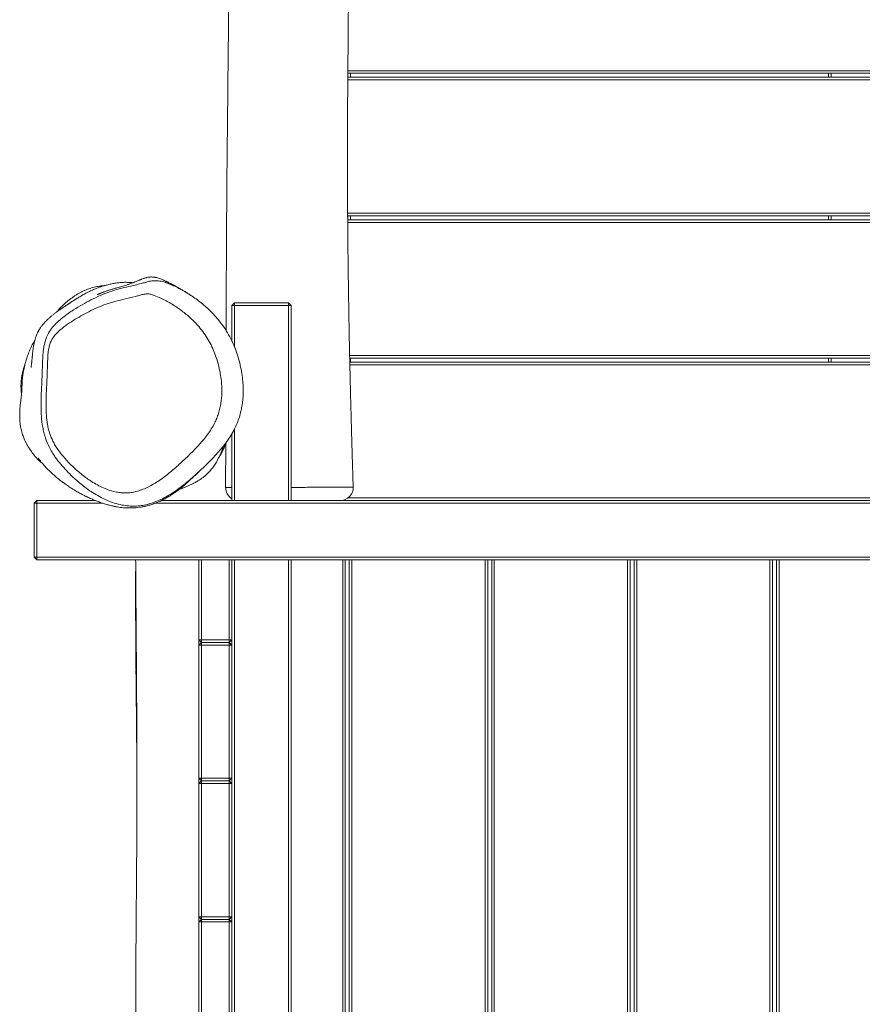
# Model space of a CAD drawing. Units: millimetres. Extents: x -1624 to 2646, y -5840 to 3938.
# Drawn here: x -97 to 542, y -1544 to -797 of the extents above; entities that cross this region are included whole.
import ezdxf

# ---------------------------------------------------------------- set-up
doc = ezdxf.new("R2010")
doc.units = ezdxf.units.MM

msp = doc.modelspace()

# ---------------------------------------------------------------- linework, layer by layer
at = {"color": 7, "linetype": 'Continuous', "lineweight": 18}
for p, q in [((152.05, -835.92), (921.16, -835.92)), ((921.08, -842.92), (152, -842.92)), ((152.01, -840.92), (921.1, -840.92)), ((921.13, -837.92), (152.04, -837.92)), ((152.13, -840.92), (152.13, -837.92)), ((154.13, -837.92), (154.13, -840.92)), ((516.63, -840.92), (516.63, -837.92)), ((518.63, -837.92), (518.63, -840.92)), ((151.89, -943.92), (920.13, -943.92)), ((920.11, -945.92), (151.9, -945.92)), ((152.13, -948.92), (152.13, -945.92)), ((154.13, -945.92), (154.13, -948.92)), ((516.63, -948.92), (516.63, -945.92)), ((518.63, -945.92), (518.63, -948.92)), ((151.92, -948.92), (920.09, -948.92)), ((920.08, -950.92), (151.93, -950.92)), ((66.13, -1011.92), (64.13, -1013.92)), ((64.13, -1041.12), (64.13, -1013.92)), ((64.13, -1013.92), (66.13, -1013.92)), ((66.13, -1011.92), (107.13, -1011.92)), ((66.13, -1011.92), (66.13, -1013.92)), ((66.13, -1013.92), (66.13, -1045.59)), ((107.13, -1013.92), (66.13, -1013.92)), ((107.13, -1011.92), (107.13, -1013.92)), ((107.13, -1011.92), (109.13, -1013.92)), ((107.13, -1161.92), (107.13, -1013.92)), ((107.13, -1013.92), (109.13, -1013.92)), ((109.13, -1013.92), (109.13, -1161.92)), ((153.41, -1051.92), (919.64, -1051.92)), ((919.64, -1053.92), (153.45, -1053.92)), ((153.52, -1056.92), (919.63, -1056.92)), ((919.62, -1058.92), (153.56, -1058.92)), ((154.13, -1053.92), (154.13, -1056.92)), ((516.63, -1056.92), (516.63, -1053.92)), ((518.63, -1053.92), (518.63, -1056.92)), ((64.13, -1161.92), (64.13, -1111.14)), ((66.13, -1107.55), (66.13, -1161.92)), ((59.44, -1118.22), (59.31, -1151.88)), ((155.97, -1151.6), (156.01, -1151.59)), ((-83.87, -1161.92), (-85.87, -1163.92)), ((-83.87, -1163.92), (-85.87, -1163.92)), ((-85.87, -1204.92), (-85.87, -1163.92)), ((-83.87, -1161.92), (-83.87, -1163.92)), ((-83.87, -1161.92), (-39.39, -1161.92)), ((-33.87, -1163.92), (-83.87, -1163.92)), ((-83.87, -1163.92), (-83.87, -1204.92)), ((1076.13, -1163.92), (5.83, -1163.92)), ((10.45, -1161.92), (1070.61, -1161.92)), ((152.12, -1159.92), (923.32, -1159.92)), ((-83.87, -1204.92), (-85.87, -1204.92)), ((-85.87, -1204.92), (-83.87, -1206.92)), ((-83.87, -1204.92), (1162.13, -1204.92)), ((-83.87, -1204.92), (-83.87, -1206.92)), ((1162.13, -1206.92), (-83.87, -1206.92)), ((41.13, -1206.92), (41.13, -1267.42)), ((62.13, -1267.42), (62.13, -1206.92)), ((64.13, -1206.92), (64.13, -1267.42)), ((64.13, -2066.92), (64.13, -1206.92)), ((66.13, -1206.92), (66.13, -2066.92)), ((107.13, -2066.92), (107.13, -1206.92)), ((109.13, -1206.92), (109.13, -2066.92)), ((148.13, -2066.92), (148.13, -1206.92)), ((150.13, -1206.92), (150.13, -2066.92)), ((153.13, -2066.92), (153.13, -1206.92)), ((155.13, -1206.92), (155.13, -2066.92)), ((256.13, -2066.92), (256.13, -1206.92)), ((258.13, -1206.92), (258.13, -2066.92)), ((261.13, -2066.92), (261.13, -1206.92)), ((263.13, -1206.92), (263.13, -2066.92)), ((364.13, -2061.87), (364.13, -1206.92)), ((366.13, -1206.92), (366.13, -2061.87)), ((369.13, -2061.87), (369.13, -1206.92)), ((371.13, -1206.92), (371.13, -2061.87)), ((472.13, -2061.87), (472.13, -1206.92)), ((474.13, -1206.92), (474.13, -2061.87)), ((477.13, -2061.87), (477.13, -1206.92)), ((479.13, -1206.92), (479.13, -2061.87)), ((-9.13, -1216.97), (-9.02, -1215.46)), ((39.13, -1267.42), (41.13, -1267.42)), ((39.13, -1267.42), (41.13, -1269.42)), ((41.13, -1269.42), (41.13, -1267.42)), ((41.13, -1267.42), (62.13, -1267.42)), ((62.13, -1269.42), (62.13, -1267.42)), ((64.13, -1267.42), (62.13, -1267.42)), ((62.13, -1269.42), (64.13, -1267.42)), ((41.13, -1269.42), (39.13, -1271.42)), ((41.13, -1271.42), (39.13, -1271.42)), ((41.13, -1271.42), (41.13, -1269.42)), ((41.13, -1269.42), (62.13, -1269.42)), ((41.13, -1271.42), (41.13, -1372.42)), ((62.13, -1271.42), (41.13, -1271.42)), ((62.13, -1271.42), (62.13, -1269.42)), ((64.13, -1271.42), (62.13, -1269.42)), ((62.13, -1271.42), (64.13, -1271.42)), ((62.13, -1372.42), (62.13, -1271.42)), ((64.13, -1271.42), (64.13, -1372.42)), ((39.13, -1372.42), (41.13, -1372.42)), ((39.13, -1372.42), (41.13, -1374.42)), ((41.13, -1374.42), (41.13, -1372.42)), ((41.13, -1372.42), (62.13, -1372.42)), ((62.13, -1374.42), (62.13, -1372.42)), ((64.13, -1372.42), (62.13, -1372.42)), ((62.13, -1374.42), (64.13, -1372.42)), ((41.13, -1374.42), (39.13, -1376.42)), ((41.13, -1376.42), (39.13, -1376.42)), ((39.13, -1477.42), (39.13, -1376.42)), ((62.13, -1374.42), (41.13, -1374.42)), ((41.13, -1376.42), (41.13, -1374.42)), ((62.13, -1376.42), (41.13, -1376.42)), ((41.13, -1376.42), (41.13, -1477.42)), ((62.13, -1376.42), (62.13, -1374.42)), ((64.13, -1376.42), (62.13, -1374.42)), ((62.13, -1376.42), (64.13, -1376.42)), ((62.13, -1477.42), (62.13, -1376.42)), ((64.13, -1376.42), (64.13, -1477.42)), ((39.13, -1477.42), (41.13, -1477.42)), ((39.13, -1477.42), (41.13, -1479.42)), ((41.13, -1479.42), (41.13, -1477.42)), ((41.13, -1477.42), (62.13, -1477.42)), ((62.13, -1479.42), (62.13, -1477.42)), ((64.13, -1477.42), (62.13, -1477.42)), ((62.13, -1479.42), (64.13, -1477.42)), ((41.13, -1479.42), (39.13, -1481.42)), ((41.13, -1481.42), (39.13, -1481.42)), ((39.13, -1582.42), (39.13, -1481.42)), ((41.13, -1481.42), (41.13, -1479.42)), ((41.13, -1479.42), (62.13, -1479.42)), ((41.13, -1481.42), (41.13, -1582.42)), ((62.13, -1481.42), (41.13, -1481.42)), ((62.13, -1481.42), (62.13, -1479.42)), ((64.13, -1481.42), (62.13, -1479.42)), ((62.13, -1481.42), (64.13, -1481.42)), ((62.13, -1582.42), (62.13, -1481.42)), ((64.13, -1481.42), (64.13, -1582.42))]:
    msp.add_line(p, q, dxfattribs=at)
for centre, start, end in [((69.32, -1151.92), 179.72285, 238.73254), ((146.12, -1151.92), 269.95308, 1.91621)]:
    msp.add_arc(centre, 10, start, end, dxfattribs=at)
for points, knots in [([(156.12, -1151.59), (156.11, -1151.4), (156, -1148.06), (155.81, -1142.01), (155.55, -1133.92), (155.35, -1127.22), (155.2, -1122.34), (155.11, -1119.01), (155.04, -1116.78), (154.99, -1115.02), (154.95, -1113.51), (154.91, -1112.22), (154.87, -1110.83), (154.83, -1109.32), (154.76, -1106.82), (154.66, -1103.16), (154.51, -1097.78), (154.34, -1091.43), (154.16, -1084.26), (153.92, -1074.68), (153.64, -1062.57), (153.31, -1047.74), (153, -1031.69), (152.69, -1014.37), (152.4, -995.74), (152.16, -976.25), (151.96, -956.23), (151.77, -927.9), (151.71, -891.81), (151.93, -848.2), (152.29, -805.49), (152.61, -768.22), (152.82, -736.27), (152.91, -709.63), (152.87, -683.74), (152.68, -658.68), (152.35, -634.44), (151.99, -612.61), (151.7, -593.06), (151.5, -575.68), (151.38, -558.77), (151.39, -542.31), (151.5, -526.09), (151.7, -509.83), (151.97, -493.04), (152.3, -475.45), (152.7, -456.79), (153.17, -437.05), (153.69, -416.21), (154.23, -394.28), (154.72, -371.26), (155.15, -348.03), (155.53, -324.65), (155.83, -301.21), (155.9, -277.02), (155.54, -252.69), (154.97, -228.85), (154.4, -205.99), (154.04, -185), (153.95, -165.81), (154.17, -148.36), (154.62, -131.7), (155.18, -115.84), (155.78, -100.75), (156.37, -86.44), (156.91, -72.78), (157.38, -59.1), (157.75, -44.93), (157.99, -29.87), (158.13, -14.11), (158.18, 2.34), (158.2, 19.45), (158.2, 34.74), (158.17, 47.65), (158.13, 57.66), (158.08, 65.32), (158.04, 70.86), (158.01, 74.56), (157.97, 78.04), (157.94, 81.13), (157.92, 83.61), (157.9, 85.28), (157.89, 86.45), (157.88, 87.56), (157.86, 89.02), (157.83, 91.17), (157.8, 94.12), (157.75, 97.97), (157.68, 103.25), (157.58, 110.17), (157.45, 118.95), (157.28, 129.09), (157.07, 140.58), (156.8, 154.45), (156.47, 169.96), (156.08, 186.38), (155.71, 201.73), (155.37, 216.03), (155.06, 229.31), (154.8, 241.81), (154.6, 251.54), (154.46, 258.72), (154.37, 263.36), (154.29, 267.35), (154.23, 270.41), (154.18, 272.8), (154.13, 274.92), (154.06, 278.51), (153.95, 284.01), (153.79, 291.81), (153.6, 300.91), (153.38, 311.34), (153.14, 322.67), (152.86, 334.84), (152.54, 347.77), (152.17, 361.81), (151.75, 376.76), (151.28, 392.2), (150.79, 407.68), (150.14, 427.08), (149.33, 450.24), (148.36, 476.98), (147.54, 499.65), (146.86, 518.42), (146.33, 533.43), (145.83, 548.17), (145.35, 562.56), (144.92, 576.14), (144.55, 588.57), (144.24, 599.56), (143.98, 609.19), (143.8, 616.4), (143.67, 621.53), (143.59, 624.85), (143.53, 627.56), (143.48, 629.48), (143.45, 630.88), (143.42, 632.26), (143.38, 634.07), (143.31, 636.99), (143.22, 641.27), (143.1, 647.14), (142.96, 654.25), (142.82, 661.92), (142.69, 670.01), (142.56, 678.32), (142.44, 687.14), (142.33, 696.16), (142.15, 713.65), (141.95, 739.34), (141.82, 772.82), (141.77, 805.16), (141.78, 836.18), (141.79, 860.34), (141.82, 878.08), (141.84, 890.16), (141.86, 902.9), (141.9, 916.61), (141.95, 931.31), (142.02, 947), (142.11, 964.29), (142.24, 983.25), (142.41, 1003.95), (142.62, 1025.84), (142.88, 1048.93), (143.18, 1073.22), (143.51, 1098.71), (143.87, 1125.38), (144.25, 1153.26), (144.62, 1182.32), (144.98, 1212.37), (145.43, 1243.42), (146.11, 1275.43), (146.91, 1303.63), (147.72, 1321.15), (148.03, 1327.62)], [0, 0, 0, 0, 0.000222, 0.004051, 0.007318, 0.010022, 0.012165, 0.013218, 0.014052, 0.014869, 0.015356, 0.015869, 0.016432, 0.017043, 0.017703, 0.019451, 0.021471, 0.024216, 0.027132, 0.030153, 0.035804, 0.041786, 0.048098, 0.055228, 0.062739, 0.070629, 0.078811, 0.086954, 0.104886, 0.122472, 0.139696, 0.156543, 0.167559, 0.178335, 0.188777, 0.198884, 0.208659, 0.218111, 0.225317, 0.232331, 0.239156, 0.245797, 0.252254, 0.2588, 0.265474, 0.272567, 0.280089, 0.288047, 0.29645, 0.305296, 0.314583, 0.324307, 0.333412, 0.342869, 0.352682, 0.362685, 0.372333, 0.381571, 0.390385, 0.397747, 0.404782, 0.411498, 0.4179, 0.42399, 0.429769, 0.435238, 0.440531, 0.446321, 0.452392, 0.458746, 0.465379, 0.472291, 0.47944, 0.483872, 0.487908, 0.491549, 0.493128, 0.49462, 0.496023, 0.497333, 0.49836, 0.499019, 0.499357, 0.499773, 0.500362, 0.501122, 0.502378, 0.503929, 0.505774, 0.508766, 0.512305, 0.516392, 0.521026, 0.526207, 0.533168, 0.539791, 0.546074, 0.55175, 0.557112, 0.562158, 0.566894, 0.568921, 0.570882, 0.572539, 0.573764, 0.5746, 0.575424, 0.576328, 0.578943, 0.582085, 0.585759, 0.589965, 0.594705, 0.599478, 0.604695, 0.610357, 0.616464, 0.622791, 0.629035, 0.635195, 0.646272, 0.657063, 0.667565, 0.673726, 0.679782, 0.685731, 0.691573, 0.697192, 0.702176, 0.706611, 0.710496, 0.713831, 0.715335, 0.716693, 0.717854, 0.718611, 0.719018, 0.719547, 0.720277, 0.721209, 0.723081, 0.72545, 0.728317, 0.731681, 0.734731, 0.738099, 0.741741, 0.745392, 0.74901, 0.7629, 0.776468, 0.789506, 0.802015, 0.813996, 0.818723, 0.823477, 0.828605, 0.834133, 0.84006, 0.846387, 0.853113, 0.860974, 0.869318, 0.878146, 0.887456, 0.89725, 0.907525, 0.918282, 0.92952, 0.941237, 0.953434, 0.965879, 0.978787, 0.99216, 1, 1, 1, 1]), ([(50.98, 1256.49), (50.97, 1256.05), (50.91, 1252.11), (50.8, 1244.26), (50.65, 1232.58), (50.52, 1220.01), (50.39, 1206.89), (50.23, 1188.21), (50.01, 1163.75), (49.7, 1133.24), (49.38, 1101.69), (49.06, 1069.08), (48.82, 1040.57), (48.65, 1016.4), (48.53, 996.8), (48.45, 976.89), (48.39, 956.9), (48.36, 937.21), (48.35, 917.08), (48.35, 896.72), (48.37, 876.23), (48.4, 856.77), (48.44, 838.22), (48.48, 820.59), (48.54, 803.9), (48.6, 788.29), (48.67, 773.74), (48.76, 760.26), (48.85, 747.85), (48.95, 736.41), (49.05, 725.39), (49.18, 714.17), (49.33, 702.24), (49.5, 689.56), (49.71, 676.12), (49.96, 661.93), (50.26, 646.83), (50.61, 630.82), (51.01, 613.88), (51.39, 598.79), (51.73, 586.09), (51.99, 576.37), (52.24, 567.59), (52.46, 559.98), (52.65, 553.48), (52.82, 548.03), (52.96, 543.39), (53.07, 539.68), (53.16, 536.67), (53.25, 533.84), (53.36, 530.42), (53.49, 526.21), (53.65, 521.16), (53.84, 515.33), (54.06, 508.67), (54.3, 501.46), (54.55, 494.01), (54.8, 486.54), (55.06, 479.08), (55.49, 466.99), (56.09, 450.3), (56.89, 429.05), (57.7, 408.17), (58.51, 387.97), (59.15, 372.36), (59.61, 361.1), (59.9, 354.14), (60.15, 347.92), (60.36, 343.04), (60.5, 339.51), (60.6, 337.01), (60.7, 334.61), (60.82, 331.76), (60.97, 328.09), (61.16, 323.59), (61.37, 318.37), (61.6, 312.67), (61.85, 306.73), (62.09, 300.68), (62.52, 289.95), (63.15, 274.23), (63.95, 253.36), (64.75, 232.18), (65.5, 212.17), (66.18, 193.71), (66.65, 180.05), (66.95, 170.34), (67.12, 164.75), (67.26, 160.14), (67.35, 156.73), (67.41, 154.4), (67.46, 152.66), (67.51, 150.68), (67.58, 147.9), (67.67, 144.13), (67.78, 139.39), (67.9, 133.96), (68.02, 128.2), (68.16, 121.02), (68.31, 112.66), (68.46, 103.24), (68.58, 94.32), (68.67, 85.56), (68.74, 78.02), (68.79, 71.49), (68.82, 66.08), (68.84, 60.49), (68.86, 54.74), (68.86, 48.85), (68.86, 43.15), (68.85, 38.06), (68.83, 33.93), (68.82, 30.83), (68.81, 28.67), (68.8, 26.91), (68.79, 24.69), (68.77, 21.37), (68.74, 16.72), (68.69, 10.24), (68.61, 2.39), (68.52, -6.32), (68.41, -14.71), (68.25, -24.7), (68.02, -36.03), (67.67, -48.58), (67.23, -60.65), (66.61, -74.89), (65.74, -91.81), (64.68, -111.58), (63.67, -132.16), (62.9, -153.57), (62.64, -175.57), (62.95, -202.04), (63.79, -232.54), (64.7, -266.9), (64.69, -304.9), (64.05, -346.41), (63.43, -381.27), (62.87, -405.59), (62.54, -419.85), (62.19, -434.68), (61.83, -450.38), (61.47, -467.69), (61.11, -486.68), (60.78, -507.44), (60.55, -529.33), (60.47, -552.34), (60.61, -576.46), (60.91, -601.69), (61.3, -628), (61.67, -654.38), (61.91, -680.76), (62, -707.04), (61.98, -734.15), (61.84, -762.09), (61.62, -790.69), (61.33, -819.95), (61.01, -849.85), (60.67, -880.58), (60.34, -914.24), (60.06, -950.95), (59.86, -990.83), (59.75, -1018.26), (59.7, -1032.4), (59.7, -1032.85)], [0, 0, 0, 0, 0.000575, 0.005163, 0.010281, 0.015875, 0.021622, 0.02747, 0.040334, 0.053655, 0.067432, 0.081667, 0.09636, 0.104771, 0.113326, 0.122026, 0.130857, 0.139501, 0.147822, 0.157215, 0.166161, 0.174658, 0.182708, 0.19046, 0.197745, 0.204563, 0.210914, 0.216798, 0.222215, 0.227165, 0.231781, 0.236657, 0.241863, 0.2474, 0.253267, 0.259465, 0.265995, 0.273042, 0.28044, 0.288187, 0.292823, 0.297082, 0.300917, 0.304328, 0.307056, 0.309434, 0.311464, 0.313145, 0.314295, 0.31541, 0.316845, 0.318778, 0.320925, 0.323469, 0.32641, 0.329654, 0.332916, 0.336178, 0.339439, 0.3427, 0.352014, 0.361325, 0.370543, 0.379379, 0.38781, 0.391005, 0.394136, 0.396933, 0.399169, 0.400534, 0.401552, 0.402449, 0.403679, 0.405289, 0.407257, 0.409585, 0.412131, 0.414726, 0.417371, 0.420063, 0.428788, 0.437976, 0.44741, 0.456556, 0.464194, 0.471613, 0.474449, 0.476926, 0.478938, 0.480485, 0.481388, 0.481999, 0.482764, 0.483977, 0.485638, 0.487705, 0.490191, 0.492756, 0.49525, 0.499598, 0.503708, 0.50758, 0.511285, 0.515178, 0.517467, 0.51983, 0.522268, 0.524781, 0.527368, 0.529984, 0.532237, 0.534038, 0.535391, 0.536296, 0.536877, 0.537689, 0.539204, 0.541232, 0.543771, 0.547697, 0.551513, 0.555178, 0.558694, 0.564597, 0.570022, 0.575145, 0.580409, 0.588691, 0.597339, 0.606345, 0.615701, 0.625399, 0.63517, 0.65036, 0.665364, 0.680194, 0.700113, 0.719741, 0.725853, 0.731978, 0.738429, 0.745282, 0.752538, 0.76111, 0.77018, 0.779746, 0.789812, 0.800379, 0.811438, 0.822974, 0.834967, 0.846086, 0.857559, 0.869392, 0.88159, 0.894159, 0.906866, 0.919935, 0.933366, 0.947161, 0.964059, 0.981476, 0.999414, 1, 1, 1, 1]), ([(33.16, -1006.42), (33.14, -1006.41), (32.65, -1006.08), (31.72, -1005.48), (30.39, -1004.63), (29.16, -1003.85), (28, -1003.14), (26.93, -1002.5), (25.93, -1001.9), (24.99, -1001.36), (24.13, -1000.86), (23.33, -1000.41), (22.61, -1000), (21.95, -999.64), (21.41, -999.34), (20.95, -999.1), (20.55, -998.88), (20.14, -998.67), (19.72, -998.44), (19.17, -998.15), (18.5, -997.8), (17.68, -997.38), (16.8, -996.94), (16.02, -996.56), (15.36, -996.24), (14.83, -995.99), (14.29, -995.73), (13.66, -995.43), (12.82, -995.05), (11.81, -994.6), (10.61, -994.09), (9.23, -993.57), (7.66, -993.06), (6.26, -992.72), (5.13, -992.52), (4.34, -992.42), (3.51, -992.36), (2.64, -992.35), (1.73, -992.39), (0.83, -992.49), (-0.07, -992.65), (-0.99, -992.86), (-1.9, -993.12), (-2.79, -993.41), (-3.63, -993.72), (-4.32, -993.98), (-5.02, -994.26), (-5.73, -994.56), (-6.6, -994.92), (-7.87, -995.47), (-9.98, -996.36), (-12.45, -997.3), (-14.88, -998.13), (-16.87, -998.76), (-18.62, -999.29), (-20.55, -999.85), (-22.4, -1000.38), (-23.81, -1000.78), (-25.07, -1001.14), (-26.31, -1001.51), (-27.5, -1001.87), (-28.66, -1002.23), (-29.73, -1002.58), (-30.74, -1002.92), (-31.68, -1003.24), (-32.57, -1003.56), (-33.42, -1003.87), (-34.22, -1004.16), (-34.96, -1004.44), (-35.64, -1004.7), (-36.26, -1004.94), (-36.89, -1005.19), (-37.45, -1005.42), (-37.87, -1005.6), (-38.08, -1005.7), (-38.07, -1005.71), (-38.07, -1005.71)], [0, 0, 0, 0, 0.001202, 0.030441, 0.058049, 0.084027, 0.107954, 0.130309, 0.151091, 0.170303, 0.188248, 0.204566, 0.219254, 0.232315, 0.243747, 0.251587, 0.258782, 0.266363, 0.274393, 0.282873, 0.29729, 0.312844, 0.329535, 0.347364, 0.357157, 0.367262, 0.377678, 0.388823, 0.401398, 0.415419, 0.43015, 0.446198, 0.463563, 0.482245, 0.489945, 0.497848, 0.505955, 0.514267, 0.522784, 0.53149, 0.539555, 0.546525, 0.553121, 0.558316, 0.562131, 0.564617, 0.565419, 0.566639, 0.567832, 0.569688, 0.572925, 0.578479, 0.582777, 0.587094, 0.59151, 0.596098, 0.604512, 0.613824, 0.624459, 0.636578, 0.650188, 0.665294, 0.681898, 0.69846, 0.716288, 0.735383, 0.755746, 0.777378, 0.799859, 0.823564, 0.848494, 0.874475, 0.910887, 0.945965, 0.979711, 1, 1, 1, 1]), ([(-10.92, -996.69), (-10.93, -996.69), (-11.88, -996.55), (-13.82, -996.44), (-16.7, -996.36), (-19.54, -996.5), (-22.59, -996.79), (-25.7, -997.28), (-28.78, -997.93), (-31.58, -998.65), (-34.12, -999.4), (-36.39, -1000.17), (-38.43, -1000.92), (-40.23, -1001.64), (-41.85, -1002.34), (-43.31, -1003), (-44.54, -1003.6), (-45.87, -1004.27), (-47.39, -1005.07), (-49, -1005.96), (-50.53, -1006.84), (-51.96, -1007.7), (-53.26, -1008.5), (-54.42, -1009.23), (-55.44, -1009.88), (-56.3, -1010.44), (-56.98, -1010.88), (-57.48, -1011.21), (-57.83, -1011.44), (-58.18, -1011.67), (-58.53, -1011.9), (-58.89, -1012.13), (-59.25, -1012.37), (-59.65, -1012.63), (-60.1, -1012.93), (-60.61, -1013.27), (-61.18, -1013.64), (-61.86, -1014.09), (-62.69, -1014.64), (-63.68, -1015.3), (-64.76, -1016.03), (-65.83, -1016.76), (-66.87, -1017.49), (-67.86, -1018.19), (-68.86, -1018.91), (-69.82, -1019.62), (-70.73, -1020.32), (-71.58, -1020.99), (-72.4, -1021.65), (-73.2, -1022.31), (-73.96, -1022.97), (-74.71, -1023.63), (-75.44, -1024.3), (-76.15, -1024.98), (-76.92, -1025.75), (-77.74, -1026.61), (-78.64, -1027.6), (-79.46, -1028.58), (-80.16, -1029.48), (-80.71, -1030.22), (-81.22, -1030.95), (-81.67, -1031.64), (-82.1, -1032.33), (-82.49, -1033), (-82.85, -1033.67), (-83.18, -1034.31), (-83.62, -1035.22), (-84.16, -1036.48), (-84.89, -1038.43), (-85.43, -1040.3), (-85.79, -1041.83), (-85.87, -1042.18), (-85.94, -1042.52), (-85.99, -1042.73), (-86.02, -1042.91), (-86.05, -1043.03), (-86.07, -1043.15), (-86.09, -1043.27), (-86.12, -1043.39), (-86.15, -1043.56), (-86.22, -1043.92), (-86.28, -1044.29), (-86.36, -1044.74), (-86.48, -1045.44), (-86.64, -1046.56), (-86.83, -1047.97), (-86.99, -1049.36), (-87.11, -1050.48), (-87.2, -1051.4), (-87.27, -1052.08), (-87.32, -1052.59), (-87.37, -1053.11), (-87.42, -1053.64), (-87.47, -1054.2), (-87.53, -1054.81), (-87.59, -1055.45), (-87.66, -1056.13), (-87.73, -1056.81), (-87.8, -1057.48), (-87.9, -1058.34), (-88.02, -1059.25), (-88.14, -1060.06), (-88.21, -1060.52), (-88.26, -1060.82), (-88.29, -1061), (-88.29, -1061.01), (-88.29, -1061.02)], [0, 0, 0, 0, 0.000023, 0.002796, 0.006363, 0.010293, 0.014644, 0.021198, 0.028649, 0.037045, 0.046418, 0.056795, 0.068193, 0.080627, 0.094107, 0.109359, 0.125769, 0.142338, 0.164046, 0.18473, 0.204389, 0.22302, 0.240624, 0.256911, 0.272205, 0.286506, 0.299814, 0.310327, 0.320187, 0.329869, 0.339473, 0.348999, 0.358478, 0.368055, 0.378557, 0.389985, 0.402338, 0.415612, 0.433166, 0.451605, 0.470927, 0.491134, 0.50763, 0.524672, 0.542258, 0.559999, 0.575956, 0.591297, 0.606023, 0.620134, 0.63363, 0.646512, 0.658779, 0.670644, 0.681832, 0.693909, 0.706874, 0.720727, 0.729667, 0.738001, 0.74567, 0.752675, 0.759017, 0.765101, 0.770418, 0.775011, 0.779627, 0.784551, 0.789798, 0.798308, 0.799429, 0.800531, 0.800962, 0.80129, 0.801422, 0.801538, 0.801644, 0.801749, 0.801861, 0.801989, 0.802306, 0.803384, 0.804752, 0.806094, 0.809154, 0.814255, 0.818413, 0.8222, 0.825859, 0.829096, 0.832366, 0.836307, 0.840925, 0.84622, 0.852192, 0.859544, 0.867716, 0.876708, 0.886133, 0.895401, 0.915501, 0.934792, 0.953286, 0.971047, 0.986295, 1, 1, 1, 1]), ([(-74.53, -1121.1), (-75.54, -1118.87), (-77.09, -1115.41), (-78.53, -1110.38), (-79.71, -1104.93), (-80.46, -1098.61), (-80.73, -1091.54), (-80.64, -1083.04), (-80.17, -1073.59), (-79.71, -1063.17), (-79.56, -1055.24), (-79.08, -1048.65), (-78.32, -1043.66), (-77.01, -1039), (-74.92, -1034.54), (-71.93, -1030.3), (-68.24, -1026.42), (-64.27, -1023.01), (-60.16, -1019.98), (-55.21, -1016.75), (-49.47, -1013.31), (-42.81, -1009.71), (-35.91, -1006.41), (-28.74, -1003.52), (-21.35, -1001.27), (-13.24, -999.35), (-6.85, -997.92), (-1.75, -996.45), (1.57, -995.6), (5.34, -995.04), (9.5, -995.27), (13.45, -996.34), (17.16, -997.8), (22.32, -1000.12), (29.02, -1003.66), (37.05, -1008.93), (44.75, -1015.12), (51.11, -1021.42), (56.13, -1027.48), (59.99, -1033.07), (63.37, -1039.18), (66.15, -1045.39), (68.36, -1051.54), (70.08, -1057.58), (71.41, -1063.83), (72.22, -1069.66), (72.62, -1074.95), (72.7, -1079.69), (72.49, -1084.46), (71.94, -1089.24), (71.05, -1093.96), (69.79, -1098.62), (68.16, -1103.18), (66.06, -1107.87), (63.42, -1112.57), (60.28, -1117.24), (56.85, -1121.65), (51.9, -1127.36), (45.37, -1134.11), (37.18, -1141.79), (28.74, -1149.2), (21.28, -1154.77), (15.03, -1158.62), (10.21, -1161.13), (5.17, -1163.25), (0.16, -1164.8), (-4.74, -1165.77), (-9.55, -1166.2), (-14.43, -1166.04), (-19.67, -1165.29), (-25.14, -1163.86), (-30.83, -1161.7), (-36.36, -1159), (-42.61, -1155.28), (-49.41, -1150.4), (-55.85, -1144.79), (-61.27, -1139.42), (-65.76, -1134.41), (-69.44, -1129.62), (-72.39, -1125.18), (-73.82, -1122.46), (-74.53, -1121.1)], [0, 0, 0, 0, 0.01353, 0.021004, 0.028479, 0.043756, 0.055111, 0.06647, 0.089345, 0.105906, 0.122467, 0.13189, 0.14138, 0.149622, 0.158068, 0.168182, 0.178602, 0.189023, 0.19947, 0.209912, 0.225948, 0.241984, 0.258477, 0.274967, 0.291676, 0.308389, 0.330036, 0.337351, 0.344669, 0.35191, 0.359725, 0.367837, 0.376103, 0.384422, 0.404122, 0.423819, 0.44418, 0.46453, 0.477353, 0.490172, 0.503463, 0.516756, 0.52809, 0.539424, 0.551066, 0.562707, 0.571117, 0.579527, 0.588127, 0.596727, 0.605384, 0.614042, 0.622984, 0.631926, 0.642595, 0.653269, 0.66422, 0.675175, 0.698034, 0.720904, 0.744033, 0.767142, 0.778407, 0.789671, 0.801157, 0.812638, 0.822551, 0.832462, 0.842738, 0.853016, 0.865642, 0.878273, 0.891263, 0.904255, 0.923589, 0.942926, 0.956234, 0.969549, 0.982835, 0.991388, 1, 1, 1, 1]), ([(-32.31, -998.88), (-32.62, -998.91), (-33.23, -998.95), (-34.27, -999.06), (-35.31, -999.19), (-36.78, -999.4), (-38.59, -999.74), (-40.57, -1000.19), (-42.56, -1000.73), (-44.54, -1001.37), (-46.52, -1002.1), (-48.49, -1002.94), (-50.45, -1003.88), (-52.4, -1004.94), (-54.33, -1006.11), (-56.25, -1007.4), (-58.19, -1008.82), (-60.12, -1010.35), (-61.43, -1011.44), (-62.08, -1012.02), (-62.11, -1012.04)], [0, 0, 0, 0, 0.008976, 0.017458, 0.025813, 0.034709, 0.056121, 0.084551, 0.121181, 0.16656, 0.220979, 0.284603, 0.357542, 0.43987, 0.531647, 0.632926, 0.743743, 0.864128, 0.994104, 1, 1, 1, 1]), ([(-71.73, -1116.73), (-71.14, -1117.86), (-69.93, -1120.13), (-66.85, -1124.75), (-62.32, -1130.35), (-56.13, -1136.65), (-49.53, -1142.44), (-43.38, -1146.86), (-37.94, -1150.1), (-33.28, -1152.4), (-28.47, -1154.26), (-23.96, -1155.46), (-19.85, -1156.05), (-16.14, -1156.18), (-12.4, -1155.87), (-8.46, -1155.09), (-4.38, -1153.81), (-0.18, -1152.04), (3.95, -1149.88), (9.53, -1146.45), (16.34, -1141.34), (24.28, -1134.37), (32.08, -1127.06), (38.22, -1120.73), (42.71, -1115.56), (45.72, -1111.73), (48.53, -1107.63), (50.83, -1103.55), (52.62, -1099.6), (53.98, -1095.84), (55.07, -1091.88), (55.85, -1087.8), (56.32, -1083.71), (56.57, -1078.21), (56.28, -1072.16), (55.38, -1065.69), (54.22, -1060.16), (52.69, -1054.71), (50.72, -1049.24), (48.32, -1043.86), (45.42, -1038.56), (42.04, -1033.62), (37.59, -1028.25), (32.02, -1022.72), (25.2, -1017.19), (17.94, -1012.39), (11.18, -1008.82), (6.01, -1006.53), (2.49, -1005.33), (-0.36, -1005.02), (-3.25, -1005.53), (-6.17, -1006.32), (-11.03, -1007.74), (-17.22, -1009.1), (-24.66, -1010.86), (-31.36, -1012.87), (-37.96, -1015.52), (-46.31, -1019.51), (-54.34, -1024.07), (-62.03, -1029.09), (-66.68, -1032.83), (-70.16, -1036.43), (-72.31, -1039.37), (-73.79, -1042.5), (-74.75, -1045.94), (-75.35, -1049.96), (-75.77, -1056), (-75.91, -1063.65), (-76.36, -1073.83), (-76.82, -1082.97), (-76.92, -1091.09), (-76.69, -1097.53), (-76.05, -1103.13), (-75.05, -1107.79), (-73.85, -1112.06), (-72.55, -1114.92), (-71.73, -1116.73)], [0, 0, 0, 0, 0.008126, 0.016313, 0.036124, 0.05596, 0.076472, 0.09698, 0.109516, 0.12205, 0.134877, 0.147697, 0.156983, 0.166266, 0.175841, 0.185419, 0.196543, 0.207671, 0.219038, 0.230406, 0.254697, 0.279011, 0.30364, 0.328262, 0.338956, 0.349647, 0.360531, 0.371406, 0.379546, 0.387685, 0.396117, 0.404549, 0.412655, 0.420763, 0.437409, 0.448666, 0.459925, 0.471521, 0.483117, 0.49578, 0.50844, 0.521593, 0.534752, 0.554957, 0.575171, 0.596093, 0.617017, 0.630682, 0.637688, 0.64465, 0.652196, 0.659773, 0.667353, 0.690064, 0.707442, 0.724809, 0.74237, 0.759934, 0.792552, 0.809061, 0.82554, 0.83423, 0.843081, 0.849373, 0.855888, 0.864735, 0.873698, 0.892048, 0.910396, 0.93455, 0.946673, 0.958789, 0.973024, 0.980307, 0.987588, 1, 1, 1, 1]), ([(-68.75, -1018.83), (-68.27, -1018.25), (-66.86, -1016.52), (-64.62, -1014.27), (-62.79, -1012.69), (-62.08, -1012.07)], [0, 0, 0, 0, 0.235286, 0.704041, 1, 1, 1, 1]), ([(-85.38, -1040.31), (-85.76, -1040.96), (-86.8, -1042.71), (-88.29, -1045.72), (-89.89, -1049.33), (-91.23, -1052.93), (-92.28, -1056.28), (-93.24, -1059.94), (-94.01, -1063.7), (-94.54, -1067.15), (-94.85, -1069.93), (-94.95, -1071.35), (-95.01, -1072.3), (-95.07, -1073.33), (-95.12, -1074.28), (-95.16, -1075.19), (-95.19, -1076.05), (-95.23, -1076.87), (-95.28, -1078.17), (-95.36, -1079.79), (-95.47, -1081.35), (-95.58, -1082.4), (-95.69, -1083.27), (-95.82, -1084.29), (-95.96, -1085.4), (-96.12, -1086.68), (-96.3, -1088.15), (-96.48, -1089.82), (-96.64, -1091.61), (-96.77, -1093.5), (-96.86, -1095.47), (-96.89, -1097.52), (-96.85, -1099.32), (-96.77, -1100.77), (-96.7, -1101.74), (-96.59, -1102.97), (-96.41, -1104.42), (-96.15, -1106.08), (-95.78, -1107.92), (-95.28, -1109.92), (-94.53, -1112.36), (-93.43, -1115.25), (-91.86, -1118.57), (-89.83, -1122.1), (-87.26, -1125.79), (-84.12, -1129.63), (-81.7, -1132.03), (-80.41, -1133.3)], [0, 0, 0, 0, 0.00853, 0.023099, 0.039276, 0.055197, 0.070398, 0.084923, 0.107744, 0.129022, 0.148998, 0.173401, 0.197208, 0.220764, 0.244067, 0.26712, 0.289923, 0.312476, 0.33478, 0.403262, 0.469308, 0.515002, 0.55873, 0.59979, 0.638188, 0.673928, 0.712714, 0.747817, 0.779255, 0.807046, 0.831219, 0.851815, 0.868903, 0.875307, 0.881062, 0.886253, 0.891113, 0.895926, 0.900983, 0.906538, 0.912791, 0.922457, 0.93387, 0.947205, 0.962599, 0.980165, 1, 1, 1, 1]), ([(-92.88, -1058.62), (-92.93, -1058.77), (-93.05, -1059.11), (-93.26, -1059.75), (-93.51, -1060.53), (-93.77, -1061.36), (-94.02, -1062.23), (-94.26, -1063.13), (-94.5, -1064.06), (-94.71, -1064.96), (-94.9, -1065.81), (-95.05, -1066.55), (-95.18, -1067.23), (-95.28, -1067.82), (-95.34, -1068.18), (-95.38, -1068.46), (-95.43, -1068.75), (-95.48, -1069.12), (-95.54, -1069.54), (-95.61, -1070.16), (-95.69, -1070.92), (-95.78, -1071.94), (-95.85, -1073.08), (-95.89, -1074.37), (-95.9, -1075.72), (-95.86, -1077.16), (-95.77, -1078.67), (-95.64, -1080.09), (-95.53, -1080.98), (-95.48, -1081.36)], [0, 0, 0, 0, 0.065163, 0.153292, 0.232417, 0.302551, 0.363708, 0.415913, 0.459201, 0.493638, 0.513734, 0.529039, 0.539827, 0.543763, 0.546998, 0.548485, 0.549976, 0.553248, 0.557298, 0.562381, 0.576092, 0.594887, 0.628134, 0.670898, 0.723265, 0.785283, 0.856983, 0.938389, 1, 1, 1, 1]), ([(59.25, -1118.46), (59.12, -1119.08), (58.93, -1119.97), (58.54, -1120.78), (58.43, -1121.02)], [0, 0, 0, 0, 0.699391, 1, 1, 1, 1]), ([(24.3, -1153.24), (24.94, -1153.02), (26.45, -1152.51), (28.53, -1151.71), (30.84, -1150.77), (33.23, -1149.69), (35.66, -1148.49), (38.12, -1147.11), (40.26, -1145.75), (42.1, -1144.43), (43.66, -1143.18), (45.08, -1141.91), (46.39, -1140.62), (47.62, -1139.27), (49.13, -1137.46), (50.96, -1134.95), (52.93, -1131.71), (54.48, -1128.67), (55.74, -1125.89), (56.77, -1123.34), (57.43, -1121.6), (57.83, -1120.42), (57.89, -1120.22)], [0, 0, 0, 0, 0.05969, 0.141832, 0.220507, 0.292773, 0.377761, 0.45192, 0.515434, 0.561397, 0.600172, 0.632283, 0.658635, 0.681351, 0.703699, 0.749475, 0.799251, 0.855314, 0.896979, 0.942427, 0.990352, 1, 1, 1, 1]), ([(54.66, -1128.23), (54.94, -1127.85), (55.57, -1126.98), (56.34, -1125.68), (57.11, -1124.24), (57.82, -1122.69), (58.27, -1121.61), (58.47, -1121.06), (58.47, -1121.04)], [0, 0, 0, 0, 0.143523, 0.323479, 0.525151, 0.748586, 0.993817, 1, 1, 1, 1]), ([(-82.74, -1129.8), (-82.75, -1129.79), (-82.79, -1129.73), (-82.59, -1130), (-82.13, -1130.62), (-81.24, -1131.77), (-79.87, -1133.46), (-78.33, -1135.23), (-76.92, -1136.75), (-75.98, -1137.74), (-74.92, -1138.81), (-73.74, -1139.96), (-72.43, -1141.19), (-71.04, -1142.45), (-69.59, -1143.72), (-68.14, -1144.92), (-66.75, -1146.05), (-65.49, -1147.03), (-64.34, -1147.9), (-63.24, -1148.71), (-62.01, -1149.59), (-60.61, -1150.57), (-59, -1151.65), (-57.3, -1152.75), (-55.64, -1153.78), (-54.02, -1154.74), (-52.5, -1155.62), (-51.01, -1156.45), (-49.61, -1157.2), (-48.34, -1157.86), (-47.21, -1158.43), (-46.22, -1158.91), (-45.36, -1159.32), (-44.57, -1159.69), (-43.77, -1160.06), (-42.83, -1160.48), (-41.7, -1160.97), (-40.37, -1161.53), (-38.94, -1162.1), (-37.41, -1162.69), (-35.83, -1163.26), (-34.22, -1163.81), (-32.6, -1164.33), (-31, -1164.81), (-29.46, -1165.23), (-27.99, -1165.61), (-26.6, -1165.94), (-25.28, -1166.22), (-24, -1166.47), (-22.44, -1166.74), (-20.48, -1167.04), (-18.04, -1167.31), (-15.32, -1167.49), (-12.75, -1167.52), (-10.61, -1167.46), (-8.54, -1167.32), (-6.18, -1167.06), (-3.53, -1166.63), (-0.67, -1166), (2.6, -1165.08), (5.75, -1163.98), (8.53, -1162.83), (11.39, -1161.5), (14.06, -1160.09), (16.73, -1158.53), (19.27, -1156.91), (21.67, -1155.24), (23.94, -1153.54), (26.09, -1151.84), (28.12, -1150.15), (30.03, -1148.49), (31.82, -1146.88), (33.5, -1145.34), (35.06, -1143.86), (36.49, -1142.5), (37.78, -1141.25), (38.95, -1140.12), (39.87, -1139.24), (40.35, -1138.78), (40.53, -1138.61)], [0, 0, 0, 0, 0.003822, 0.025507, 0.04732, 0.071138, 0.094395, 0.117631, 0.12552, 0.134016, 0.143302, 0.153378, 0.164245, 0.175811, 0.186974, 0.199074, 0.21018, 0.220293, 0.229413, 0.238135, 0.247426, 0.259124, 0.27163, 0.284949, 0.299086, 0.311303, 0.324071, 0.336592, 0.34809, 0.358565, 0.368018, 0.375995, 0.383064, 0.389304, 0.395841, 0.403037, 0.413172, 0.424379, 0.436659, 0.449941, 0.46356, 0.477347, 0.491301, 0.505192, 0.518441, 0.53102, 0.542931, 0.554172, 0.5648, 0.575722, 0.591741, 0.60892, 0.627259, 0.646757, 0.65828, 0.669106, 0.679037, 0.688103, 0.696348, 0.703702, 0.710571, 0.717115, 0.723519, 0.732127, 0.741986, 0.753123, 0.765556, 0.779298, 0.794359, 0.810745, 0.828463, 0.847518, 0.867912, 0.88965, 0.912734, 0.935735, 0.959937, 0.985342, 1, 1, 1, 1]), ([(-8.91, -1206.92), (-8.89, -1209.87), (-8.84, -1217.49), (-8.75, -1229.37), (-8.66, -1242.14), (-8.57, -1253.64), (-8.49, -1263.53), (-8.43, -1271.9), (-8.38, -1278.86), (-8.34, -1284.84), (-8.3, -1289.89), (-8.28, -1293.98), (-8.26, -1297.11), (-8.24, -1299.36), (-8.23, -1301.17), (-8.21, -1303.76), (-8.19, -1307.73), (-8.16, -1313.14), (-8.12, -1319.41), (-8.09, -1326.2), (-8.06, -1333.3), (-8.02, -1343.42), (-7.98, -1356.16), (-7.95, -1371.27), (-7.96, -1383.68), (-7.97, -1393.61), (-7.99, -1401.31), (-8.02, -1409.07), (-8.05, -1417.34), (-8.11, -1426.44), (-8.17, -1436.44), (-8.26, -1447.31), (-8.35, -1459.12), (-8.46, -1472.75), (-8.59, -1488.32), (-8.7, -1505.97), (-8.79, -1524.92), (-8.82, -1545.19), (-8.75, -1566.76), (-8.54, -1589.18), (-8.15, -1612.38), (-7.51, -1636.31), (-6.57, -1661.4), (-5.22, -1687.64), (-3.65, -1714.12), (-2.06, -1740.76), (-0.63, -1767.5), (0.46, -1795.14), (1.18, -1823.68), (1.57, -1853.18), (1.61, -1883.7), (1.3, -1912.92), (0.76, -1940.74), (0.1, -1966.99), (-0.69, -1993.9), (-1.57, -2021.48), (-2.42, -2045.9), (-3.04, -2061.11), (-3.28, -2066.92)], [0, 0, 0, 0, 0.010281, 0.026587, 0.041424, 0.054793, 0.066692, 0.075899, 0.083982, 0.090941, 0.096776, 0.101581, 0.10521, 0.107664, 0.109423, 0.111516, 0.116694, 0.123289, 0.130374, 0.138557, 0.146948, 0.155139, 0.173831, 0.191385, 0.207801, 0.217105, 0.225999, 0.234639, 0.24417, 0.254826, 0.266388, 0.279037, 0.292772, 0.307594, 0.326591, 0.347117, 0.369167, 0.392741, 0.417834, 0.444443, 0.47092, 0.498744, 0.52792, 0.558456, 0.590333, 0.620437, 0.651571, 0.683702, 0.716861, 0.751109, 0.786544, 0.823261, 0.853009, 0.883534, 0.914825, 0.946876, 0.979718, 1, 1, 1, 1]), ([(39.13, -1206.92), (39.13, -1240.63), (39.13, -1312.21), (39.13, -1406.39), (39.13, -1466.85), (39.13, -1489.46)], [0, 0, 0, 0, 0.357946, 0.759982, 1, 1, 1, 1]), ([(-9.13, -1216.97), (-9.11, -1220.05), (-9.07, -1227.56), (-9, -1239.08), (-8.92, -1251.12), (-8.84, -1261.89), (-8.78, -1270.96), (-8.72, -1278.47), (-8.68, -1284.54), (-8.64, -1289.73), (-8.6, -1294.04), (-8.58, -1297.47), (-8.56, -1300.16), (-8.54, -1302.31), (-8.52, -1304.36), (-8.51, -1306.42), (-8.5, -1307.88), (-8.49, -1308.59)], [0, 0, 0, 0, 0.100686, 0.245935, 0.377336, 0.494894, 0.59861, 0.674468, 0.740716, 0.797353, 0.844383, 0.881802, 0.909615, 0.932518, 0.952241, 0.976684, 1, 1, 1, 1]), ([(-8.64, -1290.26), (-8.67, -1289.42), (-8.74, -1286.69), (-8.51, -1283.97), (-8.36, -1282.08)], [0, 0, 0, 0, 0.306413, 1, 1, 1, 1]), ([(-8.69, -1290.26), (-8.67, -1292.05), (-8.63, -1296.33), (-8.55, -1302.88), (-8.48, -1309.7), (-8.42, -1315.82), (-8.36, -1321.26), (-8.31, -1326), (-8.27, -1330.07), (-8.24, -1333.54), (-8.22, -1336.5), (-8.19, -1338.96), (-8.18, -1340.92), (-8.16, -1342.6), (-8.15, -1344.28), (-8.14, -1346.2), (-8.12, -1348.42), (-8.1, -1351.52), (-8.07, -1355.63), (-8.04, -1360.8), (-8.01, -1366.36), (-7.97, -1375.65), (-7.97, -1383.14), (-7.96, -1388.69)], [0, 0, 0, 0, 0.0545246, 0.1308606, 0.2001646, 0.2624372, 0.3176799, 0.3658918, 0.4070752, 0.4416712, 0.4720365, 0.4970805, 0.5168046, 0.5318822, 0.5484919, 0.5681262, 0.5907855, 0.6164689, 0.6629403, 0.716878, 0.7746061, 0.8327782, 1, 1, 1, 1])]:
    msp.add_open_spline(points, degree=3, knots=knots, dxfattribs=at)
at = {"color": 8, "linetype": 'Continuous', "lineweight": 18}
for points, knots in [([(59.44, -1151.88), (59.42, -1151.89), (59.4, -1151.89), (59.85, -1151.91), (60.81, -1151.96), (62.53, -1152.02), (63.84, -1152.06), (64.13, -1152.06)], [0, 0, 0, 0, 0.220963, 0.222218, 0.558386, 0.902207, 1, 1, 1, 1]), ([(109.13, -1151.88), (110.35, -1151.88), (112.91, -1151.87), (116.84, -1151.86), (121.68, -1151.85), (127.31, -1151.83), (133.37, -1151.8), (138.84, -1151.77), (143.77, -1151.76), (148.15, -1151.74), (151.73, -1151.73), (154.32, -1151.69), (155.86, -1151.64), (155.94, -1151.61), (155.97, -1151.6)], [0, 0, 0, 0, 0.050867, 0.106271, 0.161664, 0.251374, 0.343801, 0.431629, 0.521936, 0.621951, 0.724431, 0.823557, 0.92662, 1, 1, 1, 1])]:
    msp.add_open_spline(points, degree=3, knots=knots, dxfattribs=at)

doc.saveas('drawing.dxf')
